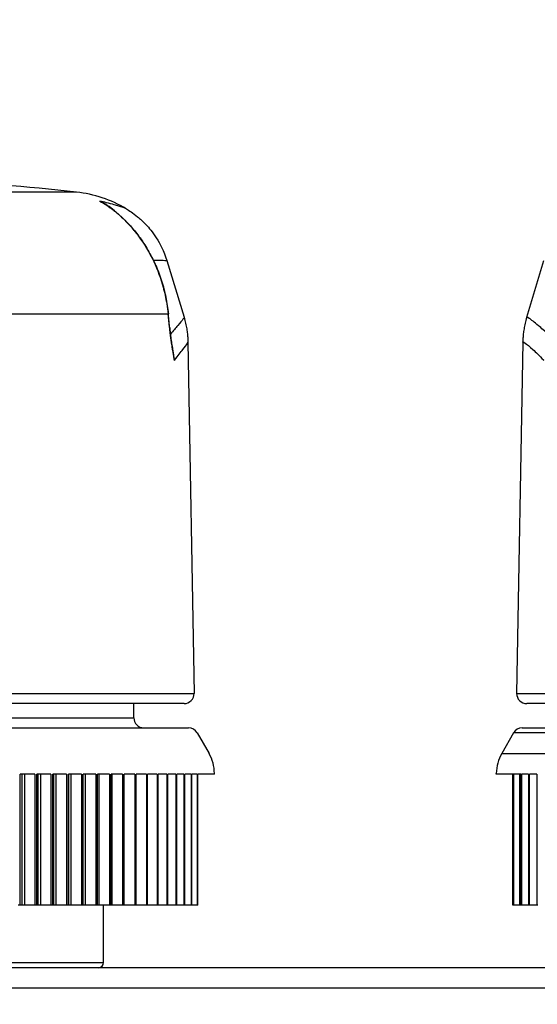
# Model space of a CAD drawing. Units: millimetres. Extents: x 84877 to 1903874, y -167560 to 309289.
# Drawn here: x 292362 to 293646, y -68127 to -65684 of the extents above; entities that cross this region are included whole.
import ezdxf

# ---------------------------------------------------------------- set-up
doc = ezdxf.new("R2010")
doc.units = ezdxf.units.MM
doc.header["$MEASUREMENT"] = 0
doc.styles.add('ГОСТ А', font='isocpeur.ttf', dxfattribs={"oblique": 12})

msp = doc.modelspace()

# ---------------------------------------------------------------- linework, layer by layer
at = {"color": 252}
for p, q in [((292502.415, -66111.92), (291387.165, -66111.92)), ((292729.79, -66414.723), (292278.043, -66414.723)), ((291095.234, -67355.292), (292794.346, -67355.292)), ((293594.815, -67355.292), (295293.927, -67355.292)), ((291244.79, -67415.729), (292644.79, -67415.729)), ((295301.588, -67453.229), (293587.154, -67453.229)), ((293557.768, -67504.126), (295330.973, -67504.126)), ((292367.901, -67880.729), (292367.901, -67555.729)), ((292374.6, -67880.729), (292374.6, -67555.729)), ((292407.678, -67880.729), (292407.678, -67555.729)), ((292414.174, -67880.729), (292414.174, -67555.729)), ((292446.187, -67880.729), (292446.187, -67555.729)), ((292452.462, -67880.729), (292452.462, -67555.729)), ((292483.321, -67880.729), (292483.321, -67555.729)), ((292489.357, -67880.729), (292489.357, -67555.729)), ((292524.761, -67880.729), (292524.761, -67555.729)), ((292558.574, -67880.729), (292558.574, -67555.729)), ((292590.705, -67880.729), (292590.705, -67555.729)), ((292621.066, -67880.729), (292621.066, -67555.729)), ((291319.79, -68023.229), (292569.79, -68023.229)), ((290994.79, -68085.729), (293598.58, -68085.729)), ((292896.179, -68085.729), (295933.714, -68085.729))]:
    msp.add_line(p, q, dxfattribs=at)
for p, q in [((292726.555, -66281.488), (292769.42, -66422.521)), ((293619.741, -66422.521), (293662.606, -66281.488)), ((292779.142, -66484.258), (292794.346, -67355.292)), ((293610.019, -66484.258), (293594.815, -67355.292)), ((292769.349, -67380.729), (291120.23, -67380.729)), ((292644.79, -67415.729), (292644.79, -67380.729)), ((295268.931, -67380.729), (293619.811, -67380.729)), ((291109.223, -67440.729), (292780.356, -67440.729)), ((292802.006, -67453.229), (292831.392, -67504.126)), ((293587.154, -67453.229), (293557.768, -67504.126)), ((293608.805, -67440.729), (295279.937, -67440.729)), ((292844.79, -67555.729), (292844.79, -67554.126)), ((293544.371, -67555.729), (293544.371, -67554.126)), ((292362.872, -67880.729), (292362.872, -67555.729)), ((292399.213, -67555.729), (292362.872, -67555.729)), ((292399.213, -67555.729), (292399.213, -67880.729)), ((292404.01, -67880.729), (292404.01, -67555.729)), ((292439.248, -67555.729), (292404.01, -67555.729)), ((292439.248, -67555.729), (292439.248, -67880.729)), ((292443.89, -67880.729), (292443.89, -67555.729)), ((292477.927, -67555.729), (292443.89, -67555.729)), ((292477.927, -67555.729), (292477.927, -67880.729)), ((292482.403, -67880.729), (292482.403, -67555.729)), ((292515.145, -67555.729), (292482.403, -67555.729)), ((292515.145, -67555.729), (292515.145, -67880.729)), ((292519.441, -67880.729), (292519.441, -67555.729)), ((292550.8, -67555.729), (292519.441, -67555.729)), ((292550.8, -67555.729), (292550.8, -67880.729)), ((292554.904, -67880.729), (292554.904, -67555.729)), ((292584.793, -67555.729), (292554.904, -67555.729)), ((292584.793, -67555.729), (292584.793, -67880.729)), ((292588.696, -67880.729), (292588.696, -67555.729)), ((292617.033, -67555.729), (292588.696, -67555.729)), ((292617.033, -67555.729), (292617.033, -67880.729)), ((292620.722, -67880.729), (292620.722, -67555.729)), ((292647.43, -67555.729), (292620.722, -67555.729)), ((292647.43, -67555.729), (292647.43, -67880.729)), ((292650.895, -67880.729), (292650.895, -67555.729)), ((292675.9, -67555.729), (292650.895, -67555.729)), ((292675.9, -67555.729), (292675.9, -67880.729)), ((292679.133, -67880.729), (292679.133, -67555.729)), ((292702.368, -67555.729), (292679.133, -67555.729)), ((292702.368, -67555.729), (292702.368, -67880.729)), ((292705.359, -67880.729), (292705.359, -67555.729)), ((292726.758, -67555.729), (292705.359, -67555.729)), ((292726.758, -67555.729), (292726.758, -67880.729)), ((292729.499, -67880.729), (292729.499, -67555.729)), ((292749.005, -67555.729), (292729.499, -67555.729)), ((292749.005, -67555.729), (292749.005, -67880.729)), ((292751.489, -67880.729), (292751.489, -67555.729)), ((292769.048, -67555.729), (292751.489, -67555.729)), ((292769.048, -67555.729), (292769.048, -67880.729)), ((292771.268, -67880.729), (292771.268, -67555.729)), ((292786.832, -67555.729), (292771.268, -67555.729)), ((292786.832, -67555.729), (292786.832, -67880.729)), ((292788.782, -67880.729), (292788.782, -67555.729)), ((292802.308, -67555.729), (292788.782, -67555.729)), ((292802.308, -67555.729), (292802.308, -67880.729)), ((292803.982, -67880.729), (292803.982, -67555.729)), ((292844.79, -67555.729), (292803.982, -67555.729)), ((293605.996, -67555.729), (293544.371, -67555.729)), ((293585.179, -67880.729), (293585.179, -67555.729)), ((293585.692, -67555.729), (293585.692, -67880.729)), ((293586.735, -67880.729), (293586.735, -67555.729)), ((293587.052, -67555.729), (293587.052, -67880.729)), ((293602.729, -67880.729), (293602.729, -67555.729)), ((293603.046, -67555.729), (293603.046, -67880.729)), ((293604.089, -67880.729), (293604.089, -67555.729)), ((293605.996, -67555.729), (293605.996, -67880.729)), ((293608.037, -67880.729), (293608.037, -67555.729)), ((293624.274, -67555.729), (293608.037, -67555.729)), ((293624.274, -67555.729), (293624.274, -67880.729)), ((293626.583, -67880.729), (293626.583, -67555.729)), ((293644.801, -67555.729), (293626.583, -67555.729)), ((293644.801, -67555.729), (293644.801, -67880.729)), ((292362.872, -67880.729), (292357.933, -67880.729)), ((292367.901, -67880.729), (292362.872, -67880.729)), ((292374.6, -67880.729), (292367.901, -67880.729)), ((292399.213, -67880.729), (292374.6, -67880.729)), ((292404.01, -67880.729), (292399.213, -67880.729)), ((292407.678, -67880.729), (292404.01, -67880.729)), ((292414.174, -67880.729), (292407.678, -67880.729)), ((292439.248, -67880.729), (292414.174, -67880.729)), ((292443.89, -67880.729), (292439.248, -67880.729)), ((292446.187, -67880.729), (292443.89, -67880.729)), ((292452.462, -67880.729), (292446.187, -67880.729)), ((292477.927, -67880.729), (292452.462, -67880.729)), ((292482.403, -67880.729), (292477.927, -67880.729)), ((292483.321, -67880.729), (292482.403, -67880.729)), ((292489.357, -67880.729), (292483.321, -67880.729)), ((292515.145, -67880.729), (292489.357, -67880.729)), ((292519.441, -67880.729), (292515.145, -67880.729)), ((292524.761, -67880.729), (292519.441, -67880.729)), ((292550.8, -67880.729), (292524.761, -67880.729)), ((292554.904, -67880.729), (292550.8, -67880.729)), ((292558.574, -67880.729), (292554.904, -67880.729)), ((292584.793, -67880.729), (292558.574, -67880.729)), ((292569.79, -68023.229), (292569.79, -67880.729)), ((292588.696, -67880.729), (292584.793, -67880.729)), ((292590.705, -67880.729), (292588.696, -67880.729)), ((292617.033, -67880.729), (292590.705, -67880.729)), ((292620.722, -67880.729), (292617.033, -67880.729)), ((292621.066, -67880.729), (292620.722, -67880.729)), ((292647.43, -67880.729), (292621.066, -67880.729)), ((292650.895, -67880.729), (292647.43, -67880.729)), ((292675.9, -67880.729), (292650.895, -67880.729)), ((292679.133, -67880.729), (292675.9, -67880.729)), ((292702.368, -67880.729), (292679.133, -67880.729)), ((292705.359, -67880.729), (292702.368, -67880.729)), ((292726.758, -67880.729), (292705.359, -67880.729)), ((292729.499, -67880.729), (292726.758, -67880.729)), ((292749.005, -67880.729), (292729.499, -67880.729)), ((292751.489, -67880.729), (292749.005, -67880.729)), ((292769.048, -67880.729), (292751.489, -67880.729)), ((292771.268, -67880.729), (292769.048, -67880.729)), ((292786.832, -67880.729), (292771.268, -67880.729)), ((292788.782, -67880.729), (292786.832, -67880.729)), ((292802.308, -67880.729), (292788.782, -67880.729)), ((292803.982, -67880.729), (292802.308, -67880.729)), ((293585.692, -67880.729), (293585.179, -67880.729)), ((293586.735, -67880.729), (293585.692, -67880.729)), ((293587.052, -67880.729), (293586.735, -67880.729)), ((293602.729, -67880.729), (293587.052, -67880.729)), ((293603.046, -67880.729), (293602.729, -67880.729)), ((293604.089, -67880.729), (293603.046, -67880.729)), ((293605.996, -67880.729), (293604.089, -67880.729)), ((293608.037, -67880.729), (293605.996, -67880.729)), ((293624.274, -67880.729), (293608.037, -67880.729)), ((293626.583, -67880.729), (293624.274, -67880.729)), ((293644.801, -67880.729), (293626.583, -67880.729)), ((293647.372, -67880.729), (293644.801, -67880.729)), ((293598.58, -68035.729), (292155.814, -68035.729)), ((294233.347, -68035.729), (292821.386, -68035.729))]:
    msp.add_line(p, q)
for centre, radius, start, end in [((291944.79, -71080.729), 5000, 83.596767, 87.843857), ((292467.825, -66420.136), 310.15, 59.340654, 83.596767), ((292769.349, -67355.729), 25, 270, 1), ((293619.811, -67355.729), 25, 179, 270), ((292669.79, -67415.729), 25, 180, 270), ((292780.356, -67465.729), 25, 30, 90), ((293608.805, -67465.729), 25, 90, 150), ((292744.79, -67554.126), 100, 0, 30), ((293644.371, -67554.126), 100, 150, 180), ((292557.29, -68023.229), 12.5, 270, 0)]:
    msp.add_arc(centre, radius, start, end)
for centre, major_axis, ratio, start_param, end_param in [((292647.379, -66229.205), (10.014, 7.481), 0.29690432, 0, 0.28877552), ((292718.014, -66414.941), (12.442, 1.198), 0.21271772, 5.93330304, 6.28318531), ((292721.164, -66447.977), (12.445, 1.175), 0.21433863, 5.94303429, 6.28318531), ((292723.598, -66470.163), (12.398, 1.59), 0.30834327, 5.94179678, 6.28318531)]:
    msp.add_ellipse(centre, major_axis=major_axis, ratio=ratio, start_param=start_param, end_param=end_param, dxfattribs=at)
msp.add_ellipse((282359.082, -65372.479), major_axis=(4397.486, -13282.554), ratio=0.71401245, start_param=1.25987339, end_param=1.26230283)
for points, knots in [([(292560.752, -66134.342), (292571.957, -66140.463), (292583.492, -66148.055), (292605.493, -66165.423), (292615.924, -66174.887), (292632.483, -66192.087), (292638.8, -66199.184), (292648.827, -66211.37), (292652.626, -66216.213), (292656.346, -66221.187)], [-0.001157561, -0.001157561, -0.001157561, -0.001157561, 0.105166578, 0.105166578, 0.201008055, 0.201008055, 0.260908978, 0.260908978, 0.298347055, 0.298347055, 0.298347055, 0.298347055]), ([(292625.979, -66153.339), (292625.525, -66153.069), (292624.427, -66152.604), (292622.695, -66151.954), (292618.105, -66150.231), (292609.013, -66147.193), (292595.962, -66143.457), (292590.252, -66141.823), (292583.784, -66140.059), (292576.62, -66138.226), (292571.659, -66136.957), (292566.362, -66135.655), (292560.752, -66134.342)], [-5.695157521, -5.695157521, -5.695157521, -5.695157521, -5.636167624, -5.636167624, -5.636167624, -5.479817338, -5.479817338, -5.479817338, -5.411414087, -5.411414087, -5.411414087, -5.364035163, -5.364035163, -5.364035163, -5.364035163]), ([(292656.346, -66221.187), (292670.629, -66240.281), (292683.44, -66261.646), (292703.641, -66304.501), (292711.473, -66325.724), (292721.228, -66361.255), (292724.24, -66375.111), (292727.883, -66397.558), (292728.984, -66406.175), (292729.79, -66414.723)], [-0.404836888, -0.404836888, -0.404836888, -0.404836888, -0.261119793, -0.261119793, -0.131571989, -0.131571989, -0.050604611, -0.050604611, 0, 0, 0, 0]), ([(292693.221, -66280.881), (292697.552, -66280.889), (292701.475, -66280.917), (292714.901, -66281.067), (292721.479, -66281.263), (292725.875, -66281.432), (292726.548, -66281.469), (292726.554, -66281.487)], [5.424595164, 5.424595164, 5.424595164, 5.424595164, 5.479817338, 5.479817338, 5.636167624, 5.636167624, 5.704177282, 5.704177282, 5.704177282, 5.704177282]), ([(292729.79, -66414.723), (292729.824, -66415.078), (292729.859, -66415.433), (292730.452, -66421.517), (292731.007, -66427.241), (292731.903, -66436.534), (292732.247, -66440.106), (292732.72, -66445.037), (292732.85, -66446.398), (292732.98, -66447.759)], [-1.23412957694, -1.23412957694, -1.23412957694, -1.23412957694, -1.23381124367, -1.23381124367, -1.22867640748, -1.22867640748, -1.22546713487, -1.22546713487, -1.22424340112, -1.22424340112, -1.22424340112, -1.22424340112]), ([(292769.42, -66422.521), (292769.457, -66422.643), (292769.453, -66422.804), (292769.218, -66423.829), (292768.313, -66425.321), (292764.145, -66430.941), (292759.792, -66436.107), (292748.834, -66448.792), (292742.605, -66455.913), (292735.457, -66464.231)], [-0.371327206, -0.371327206, -0.371327206, -0.371327206, -0.351927296, -0.351927296, -0.271486771, -0.271486771, -0.142781932, -0.142781932, -0.032731076, -0.032731076, -0.032731076, -0.032731076]), ([(293673.771, -66465.704), (293664.482, -66456.906), (293656.093, -66449.398), (293638.862, -66434.652), (293631.109, -66428.653), (293623.089, -66423.258), (293621.101, -66422.23), (293619.963, -66422.23), (293619.8, -66422.327), (293619.741, -66422.521)], [-0.77811703, -0.77811703, -0.77811703, -0.77811703, -0.66363433, -0.66363433, -0.50275328, -0.50275328, -0.402202624, -0.402202624, -0.371327206, -0.371327206, -0.371327206, -0.371327206]), ([(292732.98, -66447.759), (292733.069, -66448.695), (292733.16, -66449.63), (292733.401, -66452.058), (292733.553, -66453.55), (292733.959, -66457.418), (292734.219, -66459.79), (292734.793, -66464.765), (292735.11, -66467.366), (292735.445, -66469.945)], [0, 0, 0, 0, 0.0057746488, 0.0057746488, 0.0150140869, 0.0150140869, 0.0297971879, 0.0297971879, 0.0461971906, 0.0461971906, 0.0461971906, 0.0461971906]), ([(292735.445, -66469.945), (292735.919, -66473.592), (292736.421, -66477.207), (292737.542, -66484.882), (292738.169, -66488.93), (292739.223, -66495.438), (292739.637, -66497.925), (292740.269, -66501.632), (292740.481, -66502.864), (292741.038, -66506.056), (292741.384, -66508.011), (292742.294, -66513.069), (292742.863, -66516.156), (292744.074, -66522.619), (292744.719, -66525.989), (292745.367, -66529.331)], [0, 0, 0, 0, 0.023191005, 0.023191005, 0.049695012, 0.049695012, 0.066260015, 0.066260015, 0.074542517, 0.074542517, 0.08779452, 0.08779452, 0.108997725, 0.108997725, 0.132520031, 0.132520031, 0.132520031, 0.132520031]), ([(292745.367, -66529.331), (292745.059, -66525.635), (292744.676, -66521.926), (292743.804, -66514.864), (292743.33, -66511.512), (292742.463, -66506.069), (292742.106, -66503.975), (292741.489, -66500.578), (292741.243, -66499.272), (292740.479, -66495.357), (292739.933, -66492.748), (292739.098, -66489.002), (292738.837, -66487.863), (292738.569, -66486.724)], [0, 0, 0, 0, 0.0239888232, 0.0239888232, 0.0456125511, 0.0456125511, 0.059127381, 0.059127381, 0.0675741498, 0.0675741498, 0.0844676872, 0.0844676872, 0.0918616501, 0.0918616501, 0.0918616501, 0.0918616501]), ([(292745.367, -66529.331), (292745.65, -66528.96), (292745.931, -66528.591), (292754.251, -66517.706), (292761.217, -66509), (292771.397, -66496.118), (292774.96, -66491.517), (292778.317, -66486.515), (292779.024, -66485.188), (292779.138, -66484.383), (292779.143, -66484.317), (292779.142, -66484.258)], [-0.004973796, -0.004973796, -0.004973796, -0.004973796, 0, 0, 0.142781932, 0.142781932, 0.271486771, 0.271486771, 0.351927296, 0.351927296, 0.359673628, 0.359673628, 0.359673628, 0.359673628]), ([(293610.019, -66484.258), (293610.025, -66483.929), (293610.198, -66483.766), (293611.339, -66483.766), (293613.083, -66484.679), (293620.008, -66489.48), (293626.632, -66494.818), (293642.549, -66509.246), (293651.471, -66517.855), (293661.66, -66528.591), (293662.009, -66528.96), (293662.36, -66529.331)], [0.359673628, 0.359673628, 0.359673628, 0.359673628, 0.402202624, 0.402202624, 0.50275328, 0.50275328, 0.66363433, 0.66363433, 0.804405248, 0.804405248, 0.809379044, 0.809379044, 0.809379044, 0.809379044]), ([(292745.367, -66529.331), (292744.874, -66525.643), (292744.34, -66521.943), (292743.255, -66514.899), (292742.71, -66511.555), (292741.978, -66507.264), (292741.814, -66506.317), (292741.649, -66505.37)], [-0.1325200309, -0.1325200309, -0.1325200309, -0.1325200309, -0.1089977254, -0.1089977254, -0.0877945205, -0.0877945205, -0.0817920766, -0.0817920766, -0.0817920766, -0.0817920766])]:
    msp.add_open_spline(points, degree=3, knots=knots, dxfattribs=at)
for points in [[(292578.168, -66144.628), (292572.392, -66140.808), (292566.568, -66137.372), (292560.752, -66134.342)], [(292596.608, -66158.061), (292585.11, -66148.446), (292573.05, -66140.498), (292560.752, -66134.342)]]:
    msp.add_open_spline(points, degree=3, dxfattribs=at)
for points, knots in [([(292578.167, -66144.62), (292597.532, -66157.424), (292617.56, -66174.8), (292643.516, -66203.942), (292650.576, -66212.599), (292657.393, -66221.724)], [0, 0, 0, 0, 0.185861916, 0.185861916, 0.257160824, 0.257160824, 0.257160824, 0.257160824]), ([(292625.981, -66153.34), (292629.575, -66155.471), (292633.605, -66157.984), (292642.87, -66164.318), (292648.107, -66168.126), (292660.199, -66178.067), (292667.072, -66184.18), (292682.672, -66200.703), (292691.474, -66211.115), (292709.788, -66239.65), (292719.411, -66257.985), (292726.555, -66281.488)], [5.69515752123, 5.69515752123, 5.69515752123, 5.69515752123, 5.69696147342, 5.69696147342, 5.69876542562, 5.69876542562, 5.70056937781, 5.70056937781, 5.70237333001, 5.70237333001, 5.7041772822, 5.7041772822, 5.7041772822, 5.7041772822]), ([(292657.393, -66221.724), (292665.398, -66232.438), (292672.936, -66243.845), (292686.81, -66267.697), (292693.143, -66280.14), (292704.414, -66305.628), (292709.362, -66318.673), (292717.903, -66345.415), (292721.469, -66359.057), (292727.093, -66386.439), (292729.15, -66400.175), (292730.456, -66413.743)], [-0.404836888, -0.404836888, -0.404836888, -0.404836888, -0.32386951, -0.32386951, -0.242902133, -0.242902133, -0.161934755, -0.161934755, -0.080967378, -0.080967378, 0, 0, 0, 0]), ([(292769.42, -66422.521), (292771.001, -66427.722), (292772.31, -66432.7), (292774.5, -66442.202), (292775.381, -66446.726), (292776.817, -66455.333), (292777.37, -66459.417), (292778.23, -66467.175), (292778.536, -66470.849), (292778.965, -66477.824), (292779.087, -66481.124), (292779.142, -66484.258)], [-0.3713272059, -0.3713272059, -0.3713272059, -0.3713272059, -0.3689964903, -0.3689964903, -0.3666657748, -0.3666657748, -0.3643350592, -0.3643350592, -0.3620043437, -0.3620043437, -0.3596736281, -0.3596736281, -0.3596736281, -0.3596736281]), ([(293619.741, -66422.521), (293618.16, -66427.722), (293616.851, -66432.7), (293614.661, -66442.202), (293613.779, -66446.726), (293612.344, -66455.333), (293611.79, -66459.417), (293610.93, -66467.175), (293610.624, -66470.849), (293610.196, -66477.824), (293610.074, -66481.124), (293610.019, -66484.258)], [-0.3713272059, -0.3713272059, -0.3713272059, -0.3713272059, -0.3689964903, -0.3689964903, -0.3666657748, -0.3666657748, -0.3643350592, -0.3643350592, -0.3620043437, -0.3620043437, -0.3596736281, -0.3596736281, -0.3596736281, -0.3596736281]), ([(292733.609, -66446.802), (292733.748, -66448.278), (292733.891, -66449.75), (292734.185, -66452.688), (292734.335, -66454.153), (292734.644, -66457.072), (292734.803, -66458.526), (292735.128, -66461.423), (292735.295, -66462.864), (292735.639, -66465.732), (292735.815, -66467.158), (292735.997, -66468.574)], [0, 0, 0, 0, 0.0092394381, 0.0092394381, 0.0184788762, 0.0184788762, 0.0277183144, 0.0277183144, 0.0369577525, 0.0369577525, 0.0461971906, 0.0461971906, 0.0461971906, 0.0461971906]), ([(292735.997, -66468.574), (292736.32, -66471.097), (292736.657, -66473.607), (292737.355, -66478.599), (292737.715, -66481.081), (292738.456, -66486.014), (292738.836, -66488.466), (292739.614, -66493.341), (292740.011, -66495.766), (292740.82, -66500.588), (292741.231, -66502.985), (292741.649, -66505.37)], [0, 0, 0, 0, 0.0163584153, 0.0163584153, 0.0327168307, 0.0327168307, 0.049075246, 0.049075246, 0.0654336613, 0.0654336613, 0.0817920766, 0.0817920766, 0.0817920766, 0.0817920766])]:
    msp.add_open_spline(points, degree=3, knots=knots)

# ---------------------------------------------------------------- texts
at = {"ltscale": 2, "insert": (142925.501, 3755.89), "char_height": 300, "width": 18522.52268, "attachment_point": 1, "style": 'ГОСТ А'}
msp.add_mtext('                                       Общие указания\\P\\P\\pt2100;       Данный проект системы радиатрного отопления реконструкции не жилого здания разработан на основании:\\P\\ptz;1. Технического задания Заказчика;\\P2. Архитектурных планировок.\\P      Технические решения, принятые в рабочих чертежах, соответствуют требованиям экологических, санитарно-гигиенических, противопожарных и других норм и правил, действующих на территории Российской Федерации и обеспечивают безопасную для жизни людей эксплуатацию объекта при соблюдении предусмотренных рабочими чертежами мероприятий.\\P      Проект выполнен в соответствии со:\\P\\pi-257.14,l1285.7,t1285.7;-^IСНиП 41-01-2003 Отопление, вентиляция и кондиционирование \\P-^IСНиП 23-01-99 Строительная климатология (издание 2000г)\\P-^IСНиП 41-03-2003 Тепловая изоляция оборудования и трубопроводов \\P-^IСНиП 3.05.01-85 Внутренние санитарно-технические системы. (изменение1 БСТ 4-2000)\\P-^IГОСТ 21.602-2003  СПДС. Правила выполнения рабочей документации \\P\\pi0,t750;отопления, вентиляции и кондиционирования \\P\\pi-257.14,t1285.7;-^IГОСТ 12.1.003-83* ССБТ. Шум. Общие требования  безопасности.\\P-^IГОСТ 21.101-97 СПДС. Основные требования к проектной и рабочей \\P\\pi0,t750;документации.\\P\\pi-257.14,t1285.7;-^IГОСТ 21.205-93 СПДС. Условные обозначения элементов \\P\\pi0,t750;санитарно-технических систем\\P\\pi-257.14,t1285.7;-^IГОСТ 21.205-93 СПДС. Условные обозначения трубопроводов.\\P\\pi0,l600,t750;Расчетные параметры наружного воздуха для системы отопления приняты по СНиП 23.01-99*:\\P\\pi-257.14,l1285.7,t1285.7;-^Iдля холодного периода года tн= минус 24°С; \\P-^Iпродолжительность отопительного периода составляет 190 дней;\\P-^Iсредняя температура отопительного периода  -2,5°С.\\P\\pi371.4,l0,tz;Внутренние параметры воздуха помещений в холодный период года приняты:\\P\\pi-450,l1050,t1200;  - в офисных помещениях и кабинетах   +21°С;\\P  - в санузлах  +18°С;\\P  - в технических помещениях - +16°С;\\P  - в раздевальных - +23°С;\\P  - в коридорах - +18°С;\\P\\pi0,l0,tz;      Основные показатели системы отопления приведены в таблице на листе общих данных.\\P\\pi5865.9;         1. {\\LРадиаторное отопление\\P\\pi9261;\\P\\pi0;}Для компенсации расчетных теплопотерь здания через наружные ограждения (при расчетах принято, что пол офисной части утеплен снизу в технологическом подполье.) принимается двухтрубная схема отопления с использованием стальных панельных отопительных приборов "Korado" (Чешская республика).       \\PСхема отопления принята смешанная коллекторная лучевая (в пристройке) и двухтрубная тупиковая с разводящими магистралями под полом 4го этажа (надстраиваемая часть). ', dxfattribs=at)

doc.saveas('drawing.dxf')
